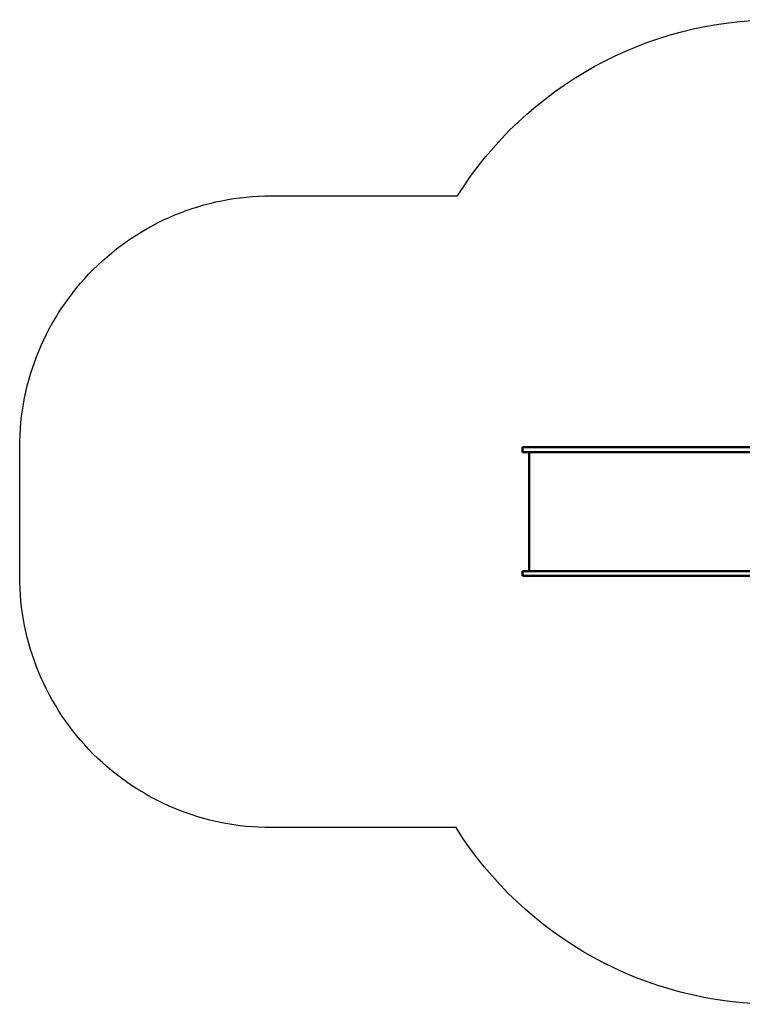
# Model space of a CAD drawing. Units: millimetres. Extents: x -1185 to 6729, y -446 to 4709.
# Drawn here: x -1185 to 1689, y 165 to 4081 of the extents above; entities that cross this region are included whole.
import ezdxf

# ---------------------------------------------------------------- set-up
doc = ezdxf.new("R2010")
doc.units = ezdxf.units.MM
doc.header["$LTSCALE"] = 14.285714
doc.layers.add('Widoczne (ISO)', color=7, linetype='Continuous', lineweight=50)

msp = doc.modelspace()

# ---------------------------------------------------------------- linework, layer by layer
for points in [[(556.1, 3380.6, -0.257674), (1825.3, 4081.2), (1994.2, 4081.2)], [(550.7, 867.6), (-185.1, 867.6, -0.414214), (-1185.1, 1867.6), (-1185.1, 2380.6, -0.414214), (-185.1, 3380.6), (556.1, 3380.6)], [(2006.7, 164.9), (1821.3, 164.9, -0.258109), (550.7, 867.6)]]:
    msp.add_lwpolyline(points, format="xyb")
at = {"layer": 'Widoczne (ISO)'}
for p, q in [((814.9, 2380.6), (878.6, 2380.6)), ((814.9, 2361.6), (814.9, 2380.6)), ((878.6, 2361.6), (814.9, 2361.6)), ((841.1, 1887.6), (841.1, 2361.6)), ((947.3, 2380.6), (878.6, 2380.6)), ((878.6, 2361.6), (947.3, 2361.6)), ((1096.1, 2380.6), (947.3, 2380.6)), ((947.3, 2361.6), (1096.1, 2361.6)), ((1153.6, 2380.6), (1096.1, 2380.6)), ((1096.1, 2361.6), (1153.6, 2361.6)), ((2053.9, 2380.6), (1153.6, 2380.6)), ((1153.6, 2361.6), (2053.9, 2361.6)), ((878.6, 1887.6), (814.9, 1887.6)), ((814.9, 1868.6), (814.9, 1887.6)), ((878.6, 1887.6), (947.3, 1887.6)), ((947.3, 1887.6), (1096.1, 1887.6)), ((1096.1, 1887.6), (1153.6, 1887.6)), ((1153.6, 1887.6), (2053.9, 1887.6)), ((814.9, 1868.6), (878.6, 1868.6)), ((947.3, 1868.6), (878.6, 1868.6)), ((1096.1, 1868.6), (947.3, 1868.6)), ((1153.6, 1868.6), (1096.1, 1868.6)), ((2053.9, 1868.6), (1153.6, 1868.6))]:
    msp.add_line(p, q, dxfattribs=at)

doc.saveas('drawing.dxf')
